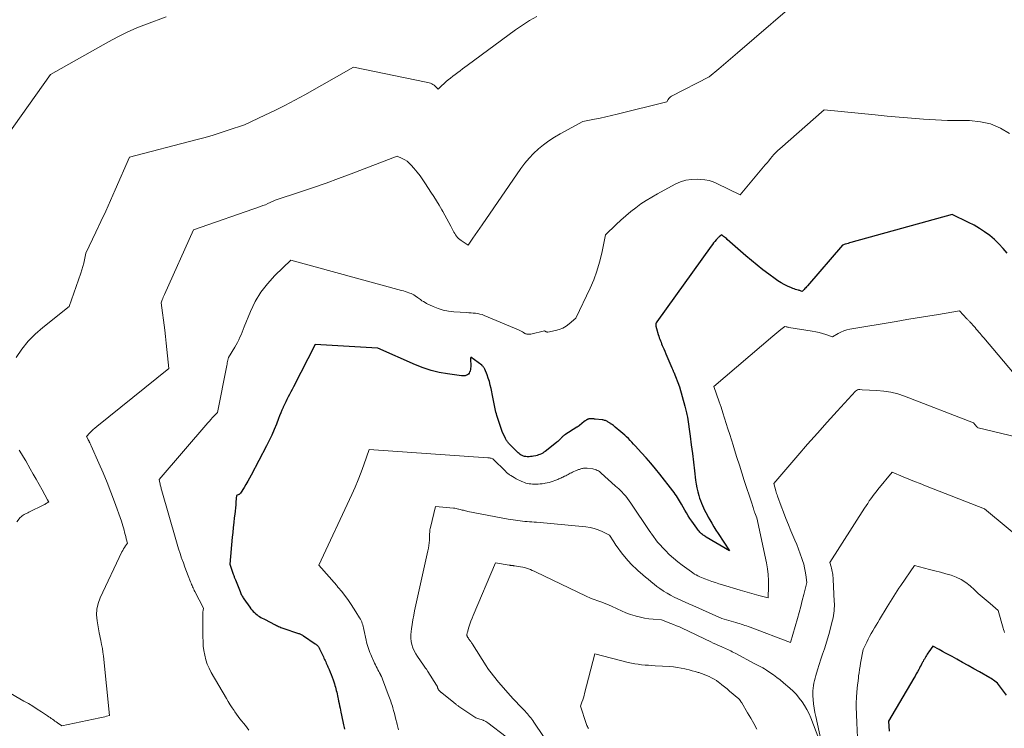
# Model space of a CAD drawing. Units: feet. Extents: x 1147749 to 1151672, y 7062567 to 7068870.
# Drawn here: x 1148624 to 1149030, y 7063927 to 7064219 of the extents above; entities that cross this region are included whole.
import ezdxf

# ---------------------------------------------------------------- set-up
doc = ezdxf.new("R2010")
doc.units = ezdxf.units.FT
doc.header["$MEASUREMENT"] = 0
doc.layers.add('Level 44', color=7, linetype='Continuous', lineweight=0)
doc.layers.add('Level 45', color=7, linetype='Continuous', lineweight=0)

msp = doc.modelspace()

# ---------------------------------------------------------------- linework, layer by layer
at = {"layer": 'Level 44', "color": 32, "linetype": 'Continuous', "lineweight": 30, "flags": 128}
for points, elevation in [([(1149031.34, 7064123.06), (1149029.67, 7064125.02), (1149027.93, 7064126.89), (1149026.06, 7064128.63), (1149024.1, 7064130.29), (1149022.03, 7064131.81), (1149019.91, 7064133.23), (1149017.69, 7064134.51), (1149015.42, 7064135.7), (1149008.57, 7064138.98), (1148966.85, 7064127.41), (1148966.26, 7064127.25), (1148965.67, 7064127.08), (1148965.09, 7064126.91), (1148964.5, 7064126.74), (1148963.33, 7064126.39), (1148948.89, 7064109.59), (1148948.54, 7064109.19), (1148948.19, 7064108.8), (1148947.83, 7064108.41), (1148947.47, 7064108.02), (1148946.74, 7064107.25), (1148946.23, 7064107.41), (1148945.98, 7064107.5), (1148945.72, 7064107.57), (1148945.46, 7064107.65), (1148945.21, 7064107.72), (1148944.54, 7064107.9), (1148943.96, 7064108.07), (1148943.38, 7064108.26), (1148942.82, 7064108.48), (1148942.26, 7064108.72), (1148940.64, 7064109.47), (1148939.31, 7064110.13), (1148938, 7064110.85), (1148936.73, 7064111.64), (1148935.5, 7064112.49), (1148932.98, 7064114.32), (1148930.54, 7064116.15), (1148928.13, 7064118.03), (1148925.78, 7064119.97), (1148923.46, 7064121.95), (1148915.79, 7064128.7), (1148915.42, 7064129.01), (1148915.05, 7064129.33), (1148914.67, 7064129.64), (1148914.29, 7064129.94), (1148913.53, 7064130.54), (1148912.94, 7064130.12), (1148912.65, 7064129.9), (1148912.37, 7064129.67), (1148912.11, 7064129.42), (1148911.85, 7064129.16), (1148911.24, 7064128.49), (1148910.7, 7064127.88), (1148910.18, 7064127.26), (1148909.68, 7064126.61), (1148909.19, 7064125.96), (1148886.75, 7064094.73), (1148886.52, 7064094.3), (1148886.37, 7064093.86), (1148886.33, 7064093.39), (1148886.37, 7064092.91), (1148886.59, 7064091.92), (1148887.31, 7064089.45), (1148887.52, 7064088.8), (1148887.73, 7064088.16), (1148887.96, 7064087.52), (1148888.21, 7064086.89), (1148888.46, 7064086.26), (1148888.72, 7064085.63), (1148888.98, 7064085.01), (1148889.25, 7064084.38), (1148889.58, 7064083.6), (1148890.01, 7064082.59), (1148890.45, 7064081.57), (1148890.88, 7064080.55), (1148891.31, 7064079.54), (1148892.95, 7064075.71), (1148893.04, 7064075.48), (1148893.13, 7064075.26), (1148893.23, 7064075.03), (1148893.32, 7064074.81), (1148893.41, 7064074.58), (1148893.5, 7064074.35), (1148893.59, 7064074.13), (1148893.68, 7064073.9), (1148896.02, 7064067.97), (1148898.28, 7064059.94), (1148898.43, 7064059.38), (1148898.58, 7064058.82), (1148898.73, 7064058.26), (1148898.87, 7064057.7), (1148899, 7064057.14), (1148899.12, 7064056.57), (1148899.23, 7064056), (1148899.32, 7064055.43), (1148900.44, 7064047.54), (1148900.93, 7064043.98), (1148901.39, 7064040.43), (1148901.83, 7064036.87), (1148902.24, 7064033.31), (1148902.68, 7064029.44), (1148902.91, 7064027.82), (1148903.2, 7064026.21), (1148903.6, 7064024.63), (1148904.06, 7064023.06), (1148904.4, 7064022.01), (1148904.75, 7064020.98), (1148905.13, 7064019.97), (1148905.55, 7064018.97), (1148905.99, 7064017.98), (1148906.47, 7064017), (1148906.95, 7064016.03), (1148907.46, 7064015.07), (1148907.97, 7064014.12), (1148908.54, 7064013.1), (1148909.36, 7064011.65), (1148910.21, 7064010.22), (1148911.1, 7064008.81), (1148912.01, 7064007.42), (1148916.74, 7064000.34), (1148907.15, 7064005.92), (1148906.81, 7064006.13), (1148906.48, 7064006.34), (1148906.16, 7064006.56), (1148905.84, 7064006.79), (1148905.53, 7064007.03), (1148905.23, 7064007.28), (1148904.95, 7064007.55), (1148904.67, 7064007.83), (1148904.49, 7064008.03), (1148904.14, 7064008.42), (1148903.8, 7064008.82), (1148903.48, 7064009.24), (1148903.17, 7064009.66), (1148901.19, 7064012.45), (1148900.41, 7064013.58), (1148899.65, 7064014.73), (1148898.93, 7064015.91), (1148898.24, 7064017.1), (1148896.9, 7064019.46), (1148896.49, 7064020.18), (1148896.08, 7064020.9), (1148895.66, 7064021.61), (1148895.23, 7064022.32), (1148894.79, 7064023.01), (1148894.33, 7064023.7), (1148893.85, 7064024.37), (1148893.35, 7064025.03), (1148887.96, 7064031.85), (1148886.13, 7064034.13), (1148884.26, 7064036.37), (1148882.34, 7064038.58), (1148880.38, 7064040.75), (1148877.83, 7064043.53), (1148877.12, 7064044.29), (1148876.41, 7064045.05), (1148875.69, 7064045.8), (1148874.97, 7064046.54), (1148874.24, 7064047.27), (1148873.48, 7064047.99), (1148872.71, 7064048.68), (1148871.92, 7064049.35), (1148869.56, 7064051.32), (1148869.17, 7064051.63), (1148868.78, 7064051.93), (1148868.38, 7064052.22), (1148867.97, 7064052.5), (1148867.66, 7064052.7), (1148867.4, 7064052.87), (1148867.14, 7064053.05), (1148866.88, 7064053.22), (1148866.62, 7064053.39), (1148866.36, 7064053.56), (1148866.09, 7064053.71), (1148865.81, 7064053.85), (1148865.52, 7064053.97), (1148865.47, 7064053.99), (1148865.16, 7064054.09), (1148864.84, 7064054.19), (1148864.51, 7064054.25), (1148864.18, 7064054.3), (1148861.34, 7064054.6), (1148861.03, 7064054.63), (1148860.72, 7064054.66), (1148860.41, 7064054.69), (1148860.1, 7064054.72), (1148859.99, 7064054.73), (1148859.74, 7064054.74), (1148859.48, 7064054.75), (1148859.23, 7064054.74), (1148858.98, 7064054.72), (1148858.91, 7064054.72), (1148858.69, 7064054.68), (1148858.48, 7064054.63), (1148858.27, 7064054.56), (1148858.07, 7064054.48), (1148858, 7064054.44), (1148857.84, 7064054.36), (1148857.68, 7064054.26), (1148857.53, 7064054.17), (1148857.38, 7064054.06), (1148857.23, 7064053.95), (1148857.08, 7064053.84), (1148856.94, 7064053.73), (1148856.8, 7064053.61), (1148854.75, 7064051.98), (1148854.62, 7064051.88), (1148854.48, 7064051.78), (1148854.35, 7064051.68), (1148854.21, 7064051.58), (1148854.07, 7064051.49), (1148853.94, 7064051.39), (1148853.79, 7064051.3), (1148853.65, 7064051.21), (1148848.82, 7064048.17), (1148848.56, 7064047.99), (1148848.32, 7064047.81), (1148848.08, 7064047.61), (1148847.86, 7064047.4), (1148847.64, 7064047.19), (1148847.42, 7064046.97), (1148847.21, 7064046.75), (1148847, 7064046.52), (1148846.82, 7064046.33), (1148846.51, 7064046.01), (1148846.19, 7064045.7), (1148845.86, 7064045.41), (1148845.52, 7064045.13), (1148841.16, 7064041.67), (1148840.66, 7064041.3), (1148840.15, 7064040.94), (1148839.61, 7064040.62), (1148839.07, 7064040.33), (1148838.5, 7064040.07), (1148837.92, 7064039.83), (1148837.33, 7064039.65), (1148836.73, 7064039.49), (1148835.88, 7064039.31), (1148835.27, 7064039.2), (1148834.65, 7064039.12), (1148834.03, 7064039.09), (1148833.41, 7064039.09), (1148833.21, 7064039.1), (1148832.69, 7064039.15), (1148832.18, 7064039.24), (1148831.69, 7064039.38), (1148831.2, 7064039.57), (1148830.74, 7064039.8), (1148830.3, 7064040.07), (1148829.89, 7064040.39), (1148829.5, 7064040.73), (1148825.79, 7064044.42), (1148825.56, 7064044.66), (1148825.34, 7064044.91), (1148825.13, 7064045.18), (1148824.93, 7064045.45), (1148824.75, 7064045.73), (1148824.57, 7064046.02), (1148824.41, 7064046.32), (1148824.26, 7064046.62), (1148822.87, 7064049.5), (1148820.93, 7064055.33), (1148820.71, 7064056.03), (1148820.5, 7064056.72), (1148820.31, 7064057.42), (1148820.13, 7064058.13), (1148820.11, 7064058.21), (1148819.96, 7064058.87), (1148819.81, 7064059.54), (1148819.69, 7064060.22), (1148819.57, 7064060.89), (1148819.46, 7064061.57), (1148819.35, 7064062.25), (1148819.22, 7064062.92), (1148819.08, 7064063.59), (1148818.34, 7064067.18), (1148818, 7064068.63), (1148817.61, 7064070.06), (1148817.15, 7064071.46), (1148816.64, 7064072.86), (1148815.72, 7064075.19), (1148815.61, 7064075.42), (1148815.49, 7064075.65), (1148815.35, 7064075.86), (1148815.2, 7064076.07), (1148815.03, 7064076.26), (1148814.85, 7064076.45), (1148814.66, 7064076.62), (1148814.46, 7064076.78), (1148809.94, 7064080.18), (1148809.91, 7064080.01), (1148809.9, 7064079.93), (1148809.89, 7064079.85), (1148809.89, 7064079.77), (1148809.89, 7064079.68), (1148809.9, 7064076.16), (1148809.87, 7064075.62), (1148809.8, 7064075.09), (1148809.67, 7064074.57), (1148809.5, 7064074.06), (1148809.48, 7064074.03), (1148809.24, 7064073.59), (1148808.94, 7064073.2), (1148808.55, 7064072.9), (1148808.11, 7064072.66), (1148807.62, 7064072.5), (1148807.11, 7064072.4), (1148806.6, 7064072.38), (1148806.09, 7064072.41), (1148800.29, 7064073.21), (1148796.92, 7064073.83), (1148793.59, 7064074.62), (1148790.34, 7064075.7), (1148787.15, 7064076.96), (1148771.64, 7064083.85), (1148771.63, 7064083.86), (1148771.61, 7064083.86), (1148771.59, 7064083.87), (1148771.57, 7064083.88), (1148771.49, 7064083.9), (1148771.47, 7064083.9), (1148771.45, 7064083.9), (1148771.43, 7064083.91), (1148771.41, 7064083.91), (1148745.71, 7064085.31), (1148736.74, 7064067.86), (1148736.21, 7064066.83), (1148735.67, 7064065.8), (1148735.14, 7064064.77), (1148734.6, 7064063.74), (1148734.08, 7064062.71), (1148733.56, 7064061.67), (1148733.06, 7064060.63), (1148732.57, 7064059.58), (1148732.5, 7064059.42), (1148732, 7064058.28), (1148731.51, 7064057.14), (1148731.04, 7064055.98), (1148730.59, 7064054.82), (1148729.73, 7064052.54), (1148728.82, 7064050.25), (1148727.85, 7064047.98), (1148726.8, 7064045.75), (1148725.69, 7064043.55), (1148719.36, 7064031.54), (1148718.65, 7064030.24), (1148717.92, 7064028.95), (1148717.16, 7064027.67), (1148716.38, 7064026.41), (1148714.92, 7064024.12), (1148714.85, 7064024.01), (1148714.78, 7064023.91), (1148714.69, 7064023.82), (1148714.61, 7064023.72), (1148714.51, 7064023.64), (1148714.41, 7064023.56), (1148714.3, 7064023.5), (1148714.19, 7064023.45), (1148713.29, 7064023.11), (1148713.04, 7064020.55), (1148712.91, 7064019.27), (1148712.78, 7064017.98), (1148712.65, 7064016.7), (1148712.51, 7064015.42), (1148712.34, 7064013.95), (1148712.12, 7064011.93), (1148711.91, 7064009.91), (1148711.7, 7064007.89), (1148711.51, 7064005.87), (1148710.45, 7063994.73), (1148711.89, 7063990.65), (1148712, 7063990.35), (1148712.11, 7063990.05), (1148712.23, 7063989.75), (1148712.35, 7063989.45), (1148712.47, 7063989.15), (1148712.59, 7063988.86), (1148712.71, 7063988.56), (1148712.82, 7063988.26), (1148714.71, 7063983.52), (1148714.87, 7063983.13), (1148715.04, 7063982.73), (1148715.22, 7063982.34), (1148715.4, 7063981.95), (1148715.6, 7063981.57), (1148715.82, 7063981.2), (1148716.05, 7063980.84), (1148716.29, 7063980.48), (1148718.8, 7063976.99), (1148719.23, 7063976.42), (1148719.68, 7063975.86), (1148720.16, 7063975.33), (1148720.65, 7063974.81), (1148720.75, 7063974.71), (1148721.22, 7063974.27), (1148721.72, 7063973.86), (1148722.24, 7063973.5), (1148722.78, 7063973.15), (1148723.34, 7063972.84), (1148723.9, 7063972.53), (1148724.47, 7063972.22), (1148725.04, 7063971.93), (1148728.93, 7063969.92), (1148729.36, 7063969.71), (1148729.78, 7063969.5), (1148730.21, 7063969.29), (1148730.64, 7063969.09), (1148731.07, 7063968.9), (1148731.51, 7063968.71), (1148731.95, 7063968.55), (1148732.39, 7063968.39), (1148738.78, 7063966.25), (1148739.06, 7063966.15), (1148739.34, 7063966.05), (1148739.62, 7063965.94), (1148739.9, 7063965.82), (1148740.17, 7063965.69), (1148740.43, 7063965.55), (1148740.69, 7063965.4), (1148740.94, 7063965.23), (1148745.78, 7063961.96), (1148746.05, 7063961.76), (1148746.31, 7063961.55), (1148746.54, 7063961.32), (1148746.77, 7063961.07), (1148746.98, 7063960.8), (1148747.17, 7063960.53), (1148747.34, 7063960.24), (1148747.49, 7063959.94), (1148749.1, 7063956.56), (1148749.34, 7063956.04), (1148749.58, 7063955.52), (1148749.82, 7063955.01), (1148750.06, 7063954.49), (1148750.29, 7063953.97), (1148750.52, 7063953.45), (1148750.75, 7063952.93), (1148750.99, 7063952.41), (1148751.46, 7063951.36), (1148751.91, 7063950.31), (1148752.34, 7063949.25), (1148752.74, 7063948.18), (1148753.13, 7063947.1), (1148753.67, 7063945.48), (1148753.9, 7063944.79), (1148754.1, 7063944.09), (1148754.29, 7063943.39), (1148754.45, 7063942.68), (1148754.61, 7063941.96), (1148754.76, 7063941.25), (1148754.91, 7063940.54), (1148755.06, 7063939.82), (1148755.16, 7063939.32), (1148755.36, 7063938.35), (1148755.57, 7063937.39), (1148755.77, 7063936.42), (1148755.97, 7063935.46), (1148756.33, 7063933.76), (1148756.6, 7063932.47), (1148756.88, 7063931.18), (1148757.15, 7063929.89), (1148757.43, 7063928.6), (1148757.67, 7063927.48), (1148757.83, 7063926.75)], 2310), ([(1149031.07, 7063940.72), (1149029.76, 7063942.37), (1149027.26, 7063945.76), (1149026.24, 7063946.53), (1149025.73, 7063946.9), (1149025.2, 7063947.27), (1149024.66, 7063947.61), (1149024.12, 7063947.94), (1149019.93, 7063950.35), (1149017.61, 7063951.67), (1149015.28, 7063952.99), (1149012.94, 7063954.28), (1149010.6, 7063955.57), (1149008.56, 7063956.67), (1149007.23, 7063957.4), (1149005.9, 7063958.12), (1149004.57, 7063958.84), (1149003.24, 7063959.56), (1149000.58, 7063961.01), (1148998.94, 7063958.59), (1148998.62, 7063958.11), (1148998.31, 7063957.63), (1148998.01, 7063957.15), (1148997.71, 7063956.66), (1148997.42, 7063956.17), (1148997.13, 7063955.67), (1148996.85, 7063955.17), (1148996.58, 7063954.67), (1148996.44, 7063954.42), (1148996.11, 7063953.79), (1148995.77, 7063953.16), (1148995.44, 7063952.53), (1148995.1, 7063951.9), (1148994.81, 7063951.34), (1148994.32, 7063950.42), (1148993.82, 7063949.52), (1148993.31, 7063948.62), (1148992.79, 7063947.72), (1148982.4, 7063930.02), (1148982.59, 7063925.95)], 2300)]:
    msp.add_lwpolyline(points, dxfattribs=dict(at, elevation=elevation))
at = {"layer": 'Level 45', "color": 32, "linetype": 'Continuous', "lineweight": 0, "flags": 128}
for points, elevation in [([(1148948.44, 7064230.29), (1148920.07, 7064205.67), (1148918.13, 7064203.99), (1148916.18, 7064202.32), (1148914.23, 7064200.66), (1148912.27, 7064199), (1148908.34, 7064195.69), (1148892.74, 7064187.71), (1148892.32, 7064187.44), (1148891.94, 7064187.13), (1148891.63, 7064186.76), (1148891.36, 7064186.34), (1148890.89, 7064185.43), (1148870.4, 7064180.34), (1148868.06, 7064179.78), (1148865.71, 7064179.25), (1148863.35, 7064178.75), (1148860.99, 7064178.28), (1148856.25, 7064177.38), (1148846.86, 7064172.19), (1148844.51, 7064170.8), (1148842.22, 7064169.32), (1148840.02, 7064167.71), (1148837.88, 7064166.01), (1148835.87, 7064164.17), (1148833.97, 7064162.24), (1148832.22, 7064160.16), (1148830.59, 7064157.97), (1148814.59, 7064134.69), (1148813.63, 7064133.3), (1148812.68, 7064131.92), (1148811.72, 7064130.53), (1148810.76, 7064129.15), (1148808.84, 7064126.39), (1148805.92, 7064128.24), (1148805.39, 7064128.62), (1148804.9, 7064129.03), (1148804.45, 7064129.5), (1148804.03, 7064130), (1148803.65, 7064130.54), (1148803.3, 7064131.09), (1148802.97, 7064131.65), (1148802.66, 7064132.23), (1148801.69, 7064134.16), (1148800.89, 7064135.71), (1148800.08, 7064137.24), (1148799.23, 7064138.76), (1148798.37, 7064140.27), (1148797.97, 7064140.95), (1148796.88, 7064142.78), (1148795.77, 7064144.6), (1148794.64, 7064146.41), (1148793.5, 7064148.21), (1148791.32, 7064151.58), (1148790.18, 7064153.26), (1148789, 7064154.9), (1148787.75, 7064156.49), (1148786.46, 7064158.05), (1148785.34, 7064159.35), (1148784.52, 7064160.17), (1148783.65, 7064160.91), (1148782.68, 7064161.52), (1148781.66, 7064162.05), (1148779.51, 7064162.98), (1148760.6, 7064155.79), (1148755.41, 7064153.85), (1148750.2, 7064151.96), (1148744.97, 7064150.13), (1148739.73, 7064148.34), (1148729.22, 7064144.83), (1148727.21, 7064143.9), (1148726.19, 7064143.45), (1148725.17, 7064143.02), (1148724.14, 7064142.62), (1148723.09, 7064142.24), (1148695.52, 7064132.68), (1148683.5, 7064105.98), (1148683.26, 7064105.43), (1148683.02, 7064104.86), (1148682.8, 7064104.3), (1148682.58, 7064103.73), (1148682.15, 7064102.59), (1148683.61, 7064091.22), (1148683.93, 7064088.6), (1148684.24, 7064085.98), (1148684.53, 7064083.36), (1148684.8, 7064080.73), (1148685.33, 7064075.48), (1148655.56, 7064051.54), (1148654.82, 7064050.92), (1148654.1, 7064050.27), (1148653.4, 7064049.6), (1148652.72, 7064048.91), (1148651.39, 7064047.49), (1148652.03, 7064046.2), (1148652.09, 7064046.07), (1148652.15, 7064045.95), (1148652.2, 7064045.83), (1148652.26, 7064045.71), (1148652.32, 7064045.59), (1148652.38, 7064045.47), (1148652.44, 7064045.35), (1148652.49, 7064045.23), (1148652.68, 7064044.85), (1148652.82, 7064044.54), (1148652.97, 7064044.23), (1148653.11, 7064043.92), (1148653.25, 7064043.6), (1148656.5, 7064036.39), (1148658.22, 7064032.45), (1148659.87, 7064028.49), (1148661.42, 7064024.48), (1148662.9, 7064020.45), (1148665.74, 7064012.45), (1148666.04, 7064011.56), (1148666.33, 7064010.66), (1148666.6, 7064009.76), (1148666.85, 7064008.85), (1148666.86, 7064008.81), (1148667.09, 7064007.92), (1148667.32, 7064007.03), (1148667.55, 7064006.13), (1148667.78, 7064005.24), (1148668.23, 7064003.45), (1148667.4, 7064002.29), (1148667.01, 7064001.7), (1148666.63, 7064001.09), (1148666.29, 7064000.47), (1148665.97, 7063999.84), (1148656.98, 7063980.88), (1148656.15, 7063978.58), (1148655.61, 7063976.24), (1148655.52, 7063973.84), (1148655.73, 7063971.4), (1148656.63, 7063966.46), (1148657.29, 7063963.28), (1148657.6, 7063961.68), (1148657.88, 7063960.08), (1148658.1, 7063958.47), (1148658.3, 7063956.86), (1148660.9, 7063932.42), (1148659.54, 7063932.07), (1148658.85, 7063931.89), (1148658.17, 7063931.73), (1148657.48, 7063931.57), (1148656.79, 7063931.42), (1148641.16, 7063928.06), (1148639.34, 7063929.38), (1148638.84, 7063929.75), (1148638.33, 7063930.11), (1148637.83, 7063930.48), (1148637.32, 7063930.84), (1148636.81, 7063931.2), (1148636.3, 7063931.55), (1148635.78, 7063931.9), (1148635.27, 7063932.25), (1148632.76, 7063933.9), (1148630.97, 7063935.05), (1148629.17, 7063936.18), (1148627.35, 7063937.27), (1148625.51, 7063938.35), (1148618.16, 7063942.54)], 2314), ([(1148684.26, 7064220.43), (1148676.12, 7064217.47), (1148672.1, 7064215.89), (1148668.13, 7064214.18), (1148664.26, 7064212.27), (1148660.45, 7064210.23), (1148636.55, 7064196.65), (1148612.13, 7064162.65)], 2318), ([(1148837.27, 7064220.64), (1148834.2, 7064218.97), (1148831.23, 7064217.11), (1148828.35, 7064215.12), (1148808.46, 7064200.43), (1148807.47, 7064199.7), (1148806.49, 7064198.97), (1148805.51, 7064198.23), (1148804.53, 7064197.48), (1148803.56, 7064196.74), (1148802.59, 7064195.98), (1148801.62, 7064195.22), (1148800.66, 7064194.46), (1148799.76, 7064193.75), (1148799.18, 7064193.27), (1148798.63, 7064192.77), (1148798.09, 7064192.26), (1148797.56, 7064191.73), (1148796.54, 7064190.64), (1148795.69, 7064191.54), (1148795.26, 7064191.94), (1148794.82, 7064192.29), (1148794.33, 7064192.59), (1148793.81, 7064192.85), (1148793.27, 7064193.06), (1148792.72, 7064193.25), (1148792.16, 7064193.4), (1148791.59, 7064193.54), (1148761.5, 7064199.74), (1148741.39, 7064188.32), (1148737.34, 7064186.09), (1148733.26, 7064183.92), (1148729.12, 7064181.86), (1148724.94, 7064179.87), (1148716.54, 7064175.99), (1148709.87, 7064173.74), (1148706.53, 7064172.65), (1148703.17, 7064171.61), (1148699.79, 7064170.64), (1148696.4, 7064169.71), (1148669.04, 7064162.58), (1148663.24, 7064149.18), (1148661.3, 7064144.78), (1148659.33, 7064140.39), (1148657.31, 7064136.02), (1148655.25, 7064131.67), (1148651.08, 7064122.99), (1148650.53, 7064120.22), (1148650.23, 7064118.84), (1148649.88, 7064117.47), (1148649.48, 7064116.12), (1148649.04, 7064114.78), (1148644.15, 7064100.99), (1148633.27, 7064092.43), (1148630.14, 7064089.68), (1148627.23, 7064086.73), (1148624.66, 7064083.48), (1148622.32, 7064080.04)], 2316), ([(1149032.34, 7064172.36), (1149028.5, 7064174.59), (1149024.5, 7064176.3), (1149020.25, 7064177.25), (1149015.83, 7064177.67), (1149006.72, 7064177.68), (1148996.75, 7064178.35), (1148991.77, 7064178.71), (1148986.8, 7064179.1), (1148981.82, 7064179.54), (1148976.85, 7064180.02), (1148955.76, 7064182.15), (1148937.46, 7064166.08), (1148936.64, 7064165.33), (1148935.84, 7064164.54), (1148935.08, 7064163.72), (1148934.35, 7064162.87), (1148933.64, 7064162.01), (1148932.92, 7064161.15), (1148932.21, 7064160.28), (1148931.49, 7064159.43), (1148921.08, 7064147.02), (1148911.51, 7064151.75), (1148909.92, 7064152.42), (1148908.28, 7064152.96), (1148906.6, 7064153.28), (1148904.88, 7064153.47), (1148903.49, 7064153.53), (1148901.1, 7064153.44), (1148898.76, 7064153.1), (1148896.5, 7064152.39), (1148894.31, 7064151.43), (1148886.96, 7064147.48), (1148884.65, 7064146.17), (1148882.39, 7064144.8), (1148880.19, 7064143.32), (1148878.02, 7064141.78), (1148875.93, 7064140.15), (1148873.88, 7064138.46), (1148871.91, 7064136.7), (1148869.97, 7064134.88), (1148865.56, 7064130.55), (1148864, 7064123.03), (1148863.09, 7064119.32), (1148862.01, 7064115.66), (1148860.68, 7064112.08), (1148859.17, 7064108.57), (1148853.34, 7064096.18), (1148850.6, 7064093.86), (1148849.29, 7064092.91), (1148847.9, 7064092.11), (1148846.41, 7064091.53), (1148844.84, 7064091.09), (1148841.79, 7064090.5), (1148841.7, 7064090.48), (1148841.6, 7064090.48), (1148841.51, 7064090.49), (1148841.42, 7064090.5), (1148841.33, 7064090.53), (1148841.24, 7064090.56), (1148841.16, 7064090.6), (1148841.08, 7064090.65), (1148840.43, 7064091.04), (1148834.77, 7064089.69), (1148834.45, 7064089.62), (1148834.12, 7064089.58), (1148833.79, 7064089.57), (1148833.46, 7064089.57), (1148833.13, 7064089.62), (1148832.81, 7064089.7), (1148832.51, 7064089.82), (1148832.22, 7064089.97), (1148831.75, 7064090.27), (1148831.23, 7064090.58), (1148830.69, 7064090.87), (1148830.15, 7064091.14), (1148829.59, 7064091.39), (1148815.44, 7064097.36), (1148814.58, 7064097.68), (1148813.7, 7064097.94), (1148812.81, 7064098.12), (1148811.9, 7064098.25), (1148810.98, 7064098.34), (1148810.07, 7064098.41), (1148809.15, 7064098.48), (1148808.23, 7064098.54), (1148803, 7064098.84), (1148800.79, 7064099.1), (1148798.61, 7064099.52), (1148796.5, 7064100.2), (1148794.44, 7064101.04), (1148791.72, 7064102.34), (1148791.06, 7064102.68), (1148790.41, 7064103.04), (1148789.78, 7064103.44), (1148789.16, 7064103.86), (1148787.94, 7064104.73), (1148786.93, 7064105.45), (1148786.42, 7064105.78), (1148785.89, 7064106.09), (1148785.33, 7064106.35), (1148784.76, 7064106.58), (1148784.42, 7064106.7), (1148783.67, 7064106.97), (1148782.91, 7064107.21), (1148782.15, 7064107.44), (1148781.38, 7064107.66), (1148735.65, 7064120.16), (1148729.05, 7064113.79), (1148726, 7064110.45), (1148723.26, 7064106.9), (1148720.98, 7064103.04), (1148719.01, 7064098.97), (1148716.43, 7064092.65), (1148716, 7064091.57), (1148715.56, 7064090.5), (1148715.12, 7064089.42), (1148714.68, 7064088.34), (1148714.22, 7064087.28), (1148713.72, 7064086.23), (1148713.17, 7064085.21), (1148712.59, 7064084.21), (1148710, 7064080.04), (1148709.72, 7064078.93), (1148709.58, 7064078.37), (1148709.45, 7064077.81), (1148709.33, 7064077.25), (1148709.22, 7064076.69), (1148705.39, 7064057.39), (1148704.04, 7064055.95), (1148703.37, 7064055.23), (1148702.71, 7064054.5), (1148702.05, 7064053.76), (1148701.4, 7064053.02), (1148681.33, 7064029.71), (1148681.63, 7064028.32), (1148681.72, 7064027.9), (1148681.81, 7064027.48), (1148681.91, 7064027.07), (1148682.01, 7064026.65), (1148682.12, 7064026.24), (1148682.22, 7064025.82), (1148682.34, 7064025.41), (1148682.45, 7064025), (1148688.16, 7064004.93), (1148688.73, 7064003), (1148689.32, 7064001.08), (1148689.96, 7063999.18), (1148690.61, 7063997.28), (1148690.7, 7063997.04), (1148691.34, 7063995.27), (1148691.99, 7063993.5), (1148692.66, 7063991.74), (1148693.33, 7063989.98), (1148694.31, 7063987.47), (1148694.51, 7063986.97), (1148694.71, 7063986.47), (1148694.92, 7063985.97), (1148695.13, 7063985.47), (1148695.35, 7063984.97), (1148695.58, 7063984.48), (1148695.82, 7063983.99), (1148696.06, 7063983.51), (1148699.61, 7063976.65), (1148699.44, 7063975.67), (1148699.37, 7063975.18), (1148699.32, 7063974.69), (1148699.3, 7063974.2), (1148699.31, 7063973.7), (1148699.33, 7063973.07), (1148699.36, 7063972.26), (1148699.37, 7063971.45), (1148699.38, 7063970.64), (1148699.39, 7063969.82), (1148699.37, 7063964.82), (1148699.43, 7063962.91), (1148699.56, 7063961.01), (1148699.81, 7063959.12), (1148700.14, 7063957.24), (1148700.61, 7063955.4), (1148701.2, 7063953.6), (1148701.95, 7063951.87), (1148702.82, 7063950.18), (1148709.06, 7063939.36), (1148709.81, 7063938.1), (1148710.59, 7063936.84), (1148711.4, 7063935.61), (1148712.23, 7063934.39), (1148712.56, 7063933.93), (1148713.26, 7063932.96), (1148713.96, 7063932), (1148714.69, 7063931.04), (1148715.42, 7063930.1), (1148716.16, 7063929.16), (1148716.9, 7063928.22), (1148717.64, 7063927.28), (1148718.38, 7063926.34)], 2312), ([(1149035.7, 7064071.49), (1149021.63, 7064088.1), (1149021.12, 7064088.7), (1149020.61, 7064089.3), (1149020.11, 7064089.9), (1149019.6, 7064090.51), (1149019.09, 7064091.11), (1149018.58, 7064091.71), (1149018.07, 7064092.31), (1149017.55, 7064092.9), (1149016.34, 7064094.27), (1149016.14, 7064094.49), (1149015.94, 7064094.71), (1149015.74, 7064094.93), (1149015.53, 7064095.14), (1149015.32, 7064095.35), (1149015.11, 7064095.57), (1149014.91, 7064095.78), (1149014.7, 7064095.99), (1149011.59, 7064099.18), (1149002.91, 7064097.78), (1148998.57, 7064097.07), (1148994.23, 7064096.36), (1148989.89, 7064095.63), (1148985.55, 7064094.9), (1148966.42, 7064091.66), (1148965.15, 7064091.37), (1148963.91, 7064091), (1148962.71, 7064090.49), (1148961.55, 7064089.9), (1148959.27, 7064088.59), (1148956.5, 7064089.48), (1148955.11, 7064089.9), (1148953.71, 7064090.27), (1148952.29, 7064090.58), (1148950.87, 7064090.85), (1148941.24, 7064092.44), (1148940.97, 7064092.49), (1148940.69, 7064092.55), (1148940.42, 7064092.61), (1148940.16, 7064092.68), (1148939.62, 7064092.83), (1148937.92, 7064091.52), (1148937.08, 7064090.87), (1148936.24, 7064090.2), (1148935.42, 7064089.52), (1148934.6, 7064088.83), (1148910.31, 7064068.07), (1148912.48, 7064061.69), (1148913.22, 7064059.47), (1148913.96, 7064057.25), (1148914.68, 7064055.02), (1148915.39, 7064052.78), (1148916.09, 7064050.55), (1148916.79, 7064048.31), (1148917.49, 7064046.07), (1148918.19, 7064043.84), (1148918.78, 7064041.98), (1148919.78, 7064038.81), (1148920.79, 7064035.65), (1148921.8, 7064032.49), (1148922.83, 7064029.33), (1148925.89, 7064019.93), (1148926.04, 7064019.48), (1148926.18, 7064019.03), (1148926.31, 7064018.57), (1148926.44, 7064018.12), (1148926.58, 7064017.63), (1148926.64, 7064017.42), (1148926.7, 7064017.21), (1148926.77, 7064017), (1148926.84, 7064016.79), (1148926.91, 7064016.59), (1148926.99, 7064016.38), (1148927.07, 7064016.18), (1148927.16, 7064015.98), (1148928.06, 7064013.96), (1148932, 7063995.28), (1148932.41, 7063992.9), (1148932.71, 7063990.52), (1148932.83, 7063988.12), (1148932.83, 7063985.71), (1148932.67, 7063980.88), (1148928.81, 7063981.91), (1148926.88, 7063982.43), (1148924.96, 7063982.97), (1148923.04, 7063983.52), (1148921.12, 7063984.09), (1148913.86, 7063986.27), (1148912.38, 7063986.73), (1148910.92, 7063987.2), (1148909.46, 7063987.7), (1148908.01, 7063988.21), (1148906.6, 7063988.72), (1148905.86, 7063989), (1148905.13, 7063989.3), (1148904.41, 7063989.63), (1148903.69, 7063989.97), (1148902.99, 7063990.34), (1148902.31, 7063990.73), (1148901.64, 7063991.15), (1148900.99, 7063991.6), (1148897.22, 7063994.31), (1148895.37, 7063995.73), (1148893.58, 7063997.21), (1148891.88, 7063998.79), (1148890.24, 7064000.45), (1148887.05, 7064003.85), (1148884.6, 7064007.19), (1148884.55, 7064007.26), (1148884.5, 7064007.32), (1148884.46, 7064007.39), (1148884.41, 7064007.45), (1148884.37, 7064007.52), (1148884.32, 7064007.58), (1148884.28, 7064007.65), (1148884.24, 7064007.71), (1148884.16, 7064007.83), (1148884.08, 7064007.95), (1148884, 7064008.07), (1148883.92, 7064008.2), (1148883.84, 7064008.32), (1148876.01, 7064020), (1148875.33, 7064020.96), (1148874.63, 7064021.89), (1148873.88, 7064022.79), (1148873.11, 7064023.67), (1148872.12, 7064024.74), (1148871.81, 7064025.06), (1148871.5, 7064025.37), (1148871.18, 7064025.67), (1148870.85, 7064025.97), (1148870.52, 7064026.26), (1148870.19, 7064026.55), (1148869.87, 7064026.85), (1148869.54, 7064027.14), (1148863.8, 7064032.31), (1148863.41, 7064032.63), (1148863.01, 7064032.93), (1148862.59, 7064033.21), (1148862.15, 7064033.46), (1148861.7, 7064033.68), (1148861.24, 7064033.86), (1148860.76, 7064033.99), (1148860.26, 7064034.09), (1148858, 7064034.4), (1148857.5, 7064034.44), (1148857.01, 7064034.44), (1148856.52, 7064034.38), (1148856.04, 7064034.28), (1148855.74, 7064034.2), (1148855.41, 7064034.11), (1148855.08, 7064034.01), (1148854.75, 7064033.89), (1148854.43, 7064033.77), (1148854.12, 7064033.63), (1148853.8, 7064033.5), (1148853.48, 7064033.37), (1148853.16, 7064033.24), (1148852.43, 7064032.93), (1148851.95, 7064032.71), (1148851.47, 7064032.49), (1148851, 7064032.25), (1148850.53, 7064032), (1148850.07, 7064031.74), (1148849.6, 7064031.49), (1148849.13, 7064031.25), (1148848.66, 7064031.02), (1148847.98, 7064030.7), (1148847.57, 7064030.5), (1148847.15, 7064030.31), (1148846.74, 7064030.12), (1148846.32, 7064029.94), (1148845.89, 7064029.76), (1148845.47, 7064029.59), (1148845.05, 7064029.42), (1148844.62, 7064029.25), (1148843.9, 7064028.97), (1148843.1, 7064028.7), (1148842.29, 7064028.46), (1148841.47, 7064028.27), (1148840.64, 7064028.12), (1148840.17, 7064028.05), (1148839.38, 7064027.95), (1148838.58, 7064027.87), (1148837.79, 7064027.83), (1148836.99, 7064027.8), (1148836.75, 7064027.8), (1148836.07, 7064027.8), (1148835.39, 7064027.83), (1148834.72, 7064027.89), (1148834.05, 7064027.97), (1148833.38, 7064028.1), (1148832.72, 7064028.25), (1148832.08, 7064028.46), (1148831.45, 7064028.7), (1148831.05, 7064028.87), (1148830.23, 7064029.23), (1148829.43, 7064029.62), (1148828.64, 7064030.04), (1148827.86, 7064030.48), (1148826.43, 7064031.32), (1148826.15, 7064031.5), (1148825.88, 7064031.68), (1148825.61, 7064031.87), (1148825.35, 7064032.06), (1148825.09, 7064032.27), (1148824.84, 7064032.48), (1148824.6, 7064032.7), (1148824.36, 7064032.93), (1148818.98, 7064038.28), (1148818.31, 7064038.44), (1148817.98, 7064038.51), (1148817.64, 7064038.57), (1148817.31, 7064038.61), (1148816.97, 7064038.65), (1148767.96, 7064042.08), (1148765.83, 7064035.81), (1148764.72, 7064032.69), (1148763.53, 7064029.6), (1148762.25, 7064026.55), (1148760.9, 7064023.53), (1148747.24, 7063994.35), (1148754.62, 7063985.94), (1148754.86, 7063985.66), (1148755.11, 7063985.37), (1148755.36, 7063985.09), (1148755.61, 7063984.81), (1148755.85, 7063984.52), (1148756.09, 7063984.24), (1148756.32, 7063983.94), (1148756.55, 7063983.64), (1148758.35, 7063981.25), (1148759.45, 7063979.75), (1148760.52, 7063978.22), (1148761.55, 7063976.66), (1148762.56, 7063975.09), (1148764.04, 7063972.69), (1148764.36, 7063972.13), (1148764.66, 7063971.56), (1148764.92, 7063970.97), (1148765.16, 7063970.37), (1148765.36, 7063969.75), (1148765.54, 7063969.13), (1148765.7, 7063968.5), (1148765.84, 7063967.87), (1148766.74, 7063963.42), (1148766.93, 7063962.57), (1148767.15, 7063961.72), (1148767.4, 7063960.88), (1148767.68, 7063960.05), (1148767.98, 7063959.22), (1148768.3, 7063958.41), (1148768.64, 7063957.6), (1148768.99, 7063956.79), (1148769.92, 7063954.71), (1148770.24, 7063954.02), (1148770.56, 7063953.32), (1148770.9, 7063952.64), (1148771.24, 7063951.95), (1148771.59, 7063951.27), (1148771.95, 7063950.59), (1148772.3, 7063949.91), (1148772.65, 7063949.23), (1148772.68, 7063949.17), (1148773.03, 7063948.46), (1148773.37, 7063947.73), (1148773.68, 7063947), (1148773.97, 7063946.25), (1148775.91, 7063941.02), (1148776.16, 7063940.34), (1148776.41, 7063939.65), (1148776.65, 7063938.97), (1148776.9, 7063938.28), (1148777.13, 7063937.59), (1148777.36, 7063936.9), (1148777.57, 7063936.2), (1148777.77, 7063935.5), (1148778.07, 7063934.41), (1148778.41, 7063933.17), (1148778.74, 7063931.92), (1148779.05, 7063930.67), (1148779.36, 7063929.41), (1148779.55, 7063928.61), (1148779.84, 7063927.54), (1148780.17, 7063926.48)], 2308), ([(1149038.86, 7064046.3), (1149019.39, 7064051.03), (1149019.33, 7064051.05), (1149019.27, 7064051.07), (1149019.21, 7064051.1), (1149019.15, 7064051.13), (1149019.09, 7064051.17), (1149019.05, 7064051.2), (1149019.01, 7064051.25), (1149018.97, 7064051.29), (1149018.93, 7064051.34), (1149018.9, 7064051.39), (1149018.86, 7064051.43), (1149018.82, 7064051.48), (1149017.44, 7064053.06), (1148988.99, 7064064.04), (1148986.18, 7064064.97), (1148983.33, 7064065.72), (1148980.43, 7064066.18), (1148977.48, 7064066.46), (1148971.53, 7064066.73), (1148970.5, 7064066.79), (1148970.01, 7064066.75), (1148969.55, 7064066.63), (1148969.14, 7064066.4), (1148968.76, 7064066.09), (1148961.17, 7064057.9), (1148957.06, 7064053.4), (1148952.98, 7064048.87), (1148948.97, 7064044.28), (1148944.99, 7064039.66), (1148935.07, 7064028), (1148935.85, 7064025), (1148936, 7064024.46), (1148936.16, 7064023.92), (1148936.34, 7064023.38), (1148936.52, 7064022.85), (1148938.03, 7064018.75), (1148939, 7064016.18), (1148940, 7064013.62), (1148941.04, 7064011.07), (1148942.1, 7064008.54), (1148943.73, 7064004.72), (1148944.5, 7064002.86), (1148945.24, 7064000.98), (1148945.94, 7063999.09), (1148946.6, 7063997.19), (1148946.91, 7063996.26), (1148947.34, 7063994.8), (1148947.72, 7063993.33), (1148948, 7063991.84), (1148948.22, 7063990.33), (1148948.57, 7063987.26), (1148947.38, 7063982.27), (1148946.77, 7063979.77), (1148946.13, 7063977.29), (1148945.46, 7063974.81), (1148944.76, 7063972.34), (1148941.88, 7063962.44), (1148925.2, 7063968.77), (1148924.48, 7063969.03), (1148923.76, 7063969.3), (1148923.03, 7063969.55), (1148922.3, 7063969.79), (1148921.56, 7063970.03), (1148920.83, 7063970.26), (1148920.09, 7063970.49), (1148919.35, 7063970.71), (1148913.58, 7063972.43), (1148901.52, 7063977.71), (1148899.98, 7063978.39), (1148898.45, 7063979.08), (1148896.91, 7063979.77), (1148895.38, 7063980.47), (1148895.36, 7063980.48), (1148893.86, 7063981.21), (1148892.38, 7063981.99), (1148890.94, 7063982.82), (1148889.52, 7063983.7), (1148889.29, 7063983.85), (1148888.02, 7063984.71), (1148886.78, 7063985.6), (1148885.56, 7063986.53), (1148884.37, 7063987.5), (1148884.19, 7063987.65), (1148883.11, 7063988.57), (1148882.04, 7063989.49), (1148880.96, 7063990.41), (1148879.9, 7063991.34), (1148879.08, 7063992.05), (1148878.43, 7063992.63), (1148877.78, 7063993.22), (1148877.15, 7063993.82), (1148876.52, 7063994.43), (1148875.9, 7063995.06), (1148875.31, 7063995.69), (1148874.73, 7063996.35), (1148874.16, 7063997.01), (1148872.71, 7063998.77), (1148871.71, 7064000.04), (1148870.74, 7064001.32), (1148869.83, 7064002.65), (1148868.95, 7064004), (1148867.25, 7064006.73), (1148864.1, 7064008.29), (1148862.5, 7064008.97), (1148860.87, 7064009.53), (1148859.18, 7064009.91), (1148857.46, 7064010.17), (1148837.02, 7064012.08), (1148836.07, 7064012.16), (1148835.11, 7064012.24), (1148834.16, 7064012.31), (1148833.2, 7064012.37), (1148832.25, 7064012.44), (1148831.3, 7064012.52), (1148830.35, 7064012.63), (1148829.4, 7064012.75), (1148829.34, 7064012.76), (1148828.36, 7064012.91), (1148827.39, 7064013.07), (1148826.42, 7064013.23), (1148825.44, 7064013.41), (1148808.72, 7064016.57), (1148808.26, 7064016.66), (1148807.8, 7064016.77), (1148807.34, 7064016.88), (1148806.88, 7064017), (1148806.43, 7064017.12), (1148805.97, 7064017.25), (1148805.52, 7064017.37), (1148805.06, 7064017.48), (1148804.92, 7064017.52), (1148804.38, 7064017.65), (1148803.85, 7064017.75), (1148803.31, 7064017.83), (1148802.77, 7064017.9), (1148795.39, 7064018.63), (1148793.25, 7064009.97), (1148793.14, 7064009.46), (1148793.05, 7064008.95), (1148793, 7064008.43), (1148792.98, 7064007.91), (1148792.97, 7064007.39), (1148792.95, 7064006.87), (1148792.93, 7064006.35), (1148792.91, 7064005.83), (1148792.84, 7064004.67), (1148792.76, 7064003.57), (1148792.63, 7064002.48), (1148792.46, 7064001.4), (1148792.25, 7064000.32), (1148786.77, 7063975.59), (1148786.38, 7063973.72), (1148786.03, 7063971.85), (1148785.73, 7063969.97), (1148785.46, 7063968.08), (1148785.33, 7063967.02), (1148785.23, 7063965.66), (1148785.24, 7063964.3), (1148785.4, 7063962.96), (1148785.66, 7063961.62), (1148786.07, 7063960.32), (1148786.57, 7063959.06), (1148787.2, 7063957.86), (1148787.92, 7063956.7), (1148790.37, 7063953.19), (1148790.68, 7063952.75), (1148790.99, 7063952.31), (1148791.31, 7063951.87), (1148791.62, 7063951.43), (1148792.25, 7063950.55), (1148795.83, 7063944.91), (1148795.9, 7063944.8), (1148795.97, 7063944.68), (1148796.03, 7063944.55), (1148796.08, 7063944.43), (1148796.13, 7063944.3), (1148796.17, 7063944.17), (1148796.21, 7063944.04), (1148796.24, 7063943.9), (1148796.26, 7063943.82), (1148796.3, 7063943.7), (1148796.33, 7063943.59), (1148796.37, 7063943.48), (1148796.42, 7063943.37), (1148796.47, 7063943.26), (1148796.53, 7063943.16), (1148796.6, 7063943.06), (1148796.67, 7063942.97), (1148797.04, 7063942.54), (1148797.14, 7063942.43), (1148797.25, 7063942.31), (1148797.37, 7063942.2), (1148797.49, 7063942.1), (1148797.61, 7063942), (1148797.73, 7063941.9), (1148797.85, 7063941.8), (1148797.97, 7063941.7), (1148802.94, 7063937.71), (1148803.2, 7063937.5), (1148803.46, 7063937.3), (1148803.72, 7063937.1), (1148803.99, 7063936.91), (1148804.25, 7063936.71), (1148804.52, 7063936.52), (1148804.79, 7063936.34), (1148805.06, 7063936.15), (1148811.59, 7063931.73), (1148811.99, 7063931.49), (1148812.4, 7063931.29), (1148812.83, 7063931.12), (1148813.27, 7063930.99), (1148813.72, 7063930.87), (1148814.17, 7063930.74), (1148814.62, 7063930.59), (1148815.06, 7063930.43), (1148815.15, 7063930.39), (1148815.63, 7063930.19), (1148816.09, 7063929.95), (1148816.53, 7063929.68), (1148816.95, 7063929.39), (1148824.52, 7063923.64)], 2306), ([(1148623.56, 7064041.8), (1148624.49, 7064040.33), (1148625.39, 7064038.84), (1148626.26, 7064037.33), (1148628.08, 7064034.13), (1148629.31, 7064031.96), (1148630.54, 7064029.78), (1148631.76, 7064027.61), (1148632.99, 7064025.43), (1148635.27, 7064021.36), (1148635.35, 7064021.22), (1148635.43, 7064021.07), (1148635.51, 7064020.92), (1148635.58, 7064020.77), (1148635.73, 7064020.47), (1148635.08, 7064020.03), (1148634.76, 7064019.82), (1148634.43, 7064019.61), (1148634.09, 7064019.42), (1148633.74, 7064019.24), (1148627.6, 7064016.18), (1148627.12, 7064015.95), (1148626.63, 7064015.71), (1148626.15, 7064015.48), (1148625.66, 7064015.26), (1148625.2, 7064015.01), (1148624.77, 7064014.71), (1148624.38, 7064014.37), (1148624.01, 7064013.98), (1148622.58, 7064012.23)], 2316), ([(1149040.7, 7064002.02), (1149021.95, 7064017.55), (1148997.68, 7064027.09), (1148995.36, 7064028.01), (1148993.04, 7064028.94), (1148990.73, 7064029.87), (1148988.42, 7064030.81), (1148983.81, 7064032.71), (1148977.94, 7064025.51), (1148977.21, 7064024.6), (1148976.49, 7064023.67), (1148975.78, 7064022.74), (1148975.09, 7064021.79), (1148974.42, 7064020.84), (1148973.76, 7064019.87), (1148973.11, 7064018.9), (1148972.47, 7064017.92), (1148958.13, 7063995.41), (1148958.66, 7063993.69), (1148958.84, 7063993.07), (1148959, 7063992.44), (1148959.13, 7063991.81), (1148959.23, 7063991.17), (1148959.32, 7063990.52), (1148959.39, 7063989.88), (1148959.44, 7063989.23), (1148959.49, 7063988.59), (1148959.97, 7063979.45), (1148960.01, 7063978.47), (1148960.01, 7063977.49), (1148959.98, 7063976.5), (1148959.92, 7063975.52), (1148959.82, 7063974.54), (1148959.69, 7063973.57), (1148959.5, 7063972.6), (1148959.27, 7063971.65), (1148957.73, 7063965.75), (1148955.86, 7063959.92), (1148955.16, 7063957.73), (1148954.47, 7063955.55), (1148953.78, 7063953.36), (1148953.09, 7063951.18), (1148952.36, 7063948.83), (1148952.06, 7063947.81), (1148951.79, 7063946.79), (1148951.56, 7063945.75), (1148951.36, 7063944.71), (1148951.22, 7063943.66), (1148951.12, 7063942.61), (1148951.11, 7063941.55), (1148951.15, 7063940.49), (1148951.25, 7063939.02), (1148951.42, 7063937.23), (1148951.64, 7063935.45), (1148951.94, 7063933.67), (1148952.3, 7063931.91), (1148955.41, 7063918.14), (1148950.29, 7063931.4), (1148949.54, 7063933.14), (1148948.7, 7063934.84), (1148947.74, 7063936.47), (1148946.7, 7063938.05), (1148945.54, 7063939.55), (1148944.32, 7063940.99), (1148942.99, 7063942.35), (1148941.61, 7063943.64), (1148939.03, 7063945.89), (1148937.67, 7063947.03), (1148936.29, 7063948.12), (1148934.87, 7063949.16), (1148933.41, 7063950.15), (1148932, 7063951.08), (1148931.22, 7063951.57), (1148930.43, 7063952.04), (1148929.61, 7063952.47), (1148928.79, 7063952.88), (1148927.12, 7063953.66), (1148919.03, 7063958.06), (1148918.43, 7063958.38), (1148917.84, 7063958.69), (1148917.23, 7063959), (1148916.63, 7063959.29), (1148916.02, 7063959.58), (1148915.41, 7063959.86), (1148914.79, 7063960.14), (1148914.17, 7063960.41), (1148913.25, 7063960.81), (1148912.17, 7063961.28), (1148911.09, 7063961.76), (1148910.02, 7063962.26), (1148908.96, 7063962.77), (1148903.56, 7063965.39), (1148902.12, 7063966.09), (1148900.68, 7063966.77), (1148899.23, 7063967.45), (1148897.78, 7063968.12), (1148897.2, 7063968.38), (1148896.03, 7063968.91), (1148894.86, 7063969.42), (1148893.67, 7063969.9), (1148892.48, 7063970.38), (1148888.7, 7063971.85), (1148885.17, 7063972.09), (1148883.42, 7063972.27), (1148881.68, 7063972.52), (1148879.96, 7063972.89), (1148878.25, 7063973.33), (1148877.79, 7063973.47), (1148875.88, 7063974.08), (1148874, 7063974.75), (1148872.15, 7063975.5), (1148870.32, 7063976.32), (1148867.99, 7063977.42), (1148867.01, 7063977.86), (1148866.03, 7063978.29), (1148865.03, 7063978.69), (1148864.03, 7063979.07), (1148863.6, 7063979.22), (1148862.81, 7063979.51), (1148862.01, 7063979.8), (1148861.22, 7063980.09), (1148860.42, 7063980.38), (1148859.63, 7063980.68), (1148858.85, 7063981), (1148858.07, 7063981.34), (1148857.3, 7063981.7), (1148836.87, 7063991.52), (1148836.11, 7063991.88), (1148835.34, 7063992.23), (1148834.56, 7063992.56), (1148833.78, 7063992.89), (1148832.98, 7063993.17), (1148832.18, 7063993.42), (1148831.36, 7063993.61), (1148830.53, 7063993.75), (1148827.97, 7063994.11), (1148827.79, 7063994.14), (1148827.61, 7063994.16), (1148827.43, 7063994.17), (1148827.25, 7063994.18), (1148827.07, 7063994.2), (1148826.89, 7063994.21), (1148826.71, 7063994.23), (1148826.52, 7063994.26), (1148826.33, 7063994.28), (1148826.14, 7063994.31), (1148825.96, 7063994.34), (1148825.77, 7063994.37), (1148820.19, 7063995.37), (1148810.97, 7063973.66), (1148810.48, 7063972.46), (1148810.02, 7063971.25), (1148809.59, 7063970.03), (1148809.19, 7063968.8), (1148808.55, 7063966.72), (1148808.49, 7063966.53), (1148808.44, 7063966.33), (1148808.4, 7063966.13), (1148808.37, 7063965.93), (1148808.36, 7063965.81), (1148808.35, 7063965.67), (1148808.35, 7063965.52), (1148808.37, 7063965.38), (1148808.39, 7063965.24), (1148808.44, 7063965.1), (1148808.49, 7063964.96), (1148808.55, 7063964.83), (1148808.63, 7063964.7), (1148808.7, 7063964.59), (1148808.82, 7063964.41), (1148808.95, 7063964.23), (1148809.07, 7063964.05), (1148809.2, 7063963.88), (1148809.28, 7063963.78), (1148809.45, 7063963.55), (1148809.61, 7063963.33), (1148809.78, 7063963.1), (1148809.94, 7063962.87), (1148809.96, 7063962.83), (1148810.13, 7063962.58), (1148810.3, 7063962.33), (1148810.46, 7063962.08), (1148810.62, 7063961.83), (1148816.31, 7063952.87), (1148816.99, 7063951.83), (1148817.69, 7063950.81), (1148818.43, 7063949.81), (1148819.18, 7063948.83), (1148819.96, 7063947.86), (1148820.75, 7063946.91), (1148821.55, 7063945.96), (1148822.37, 7063945.03), (1148826.37, 7063940.54), (1148827.5, 7063939.28), (1148828.65, 7063938.02), (1148829.8, 7063936.77), (1148830.97, 7063935.54), (1148832.32, 7063934.11), (1148832.81, 7063933.59), (1148833.29, 7063933.06), (1148833.77, 7063932.52), (1148834.24, 7063931.98), (1148834.69, 7063931.43), (1148835.13, 7063930.86), (1148835.55, 7063930.29), (1148835.96, 7063929.7), (1148839.95, 7063923.66)], 2304), ([(1149030.2, 7063966.64), (1149030.02, 7063967.22), (1149029.85, 7063967.81), (1149029.69, 7063968.4), (1149027.66, 7063975.74), (1149024.32, 7063978.5), (1149022.67, 7063979.89), (1149021.02, 7063981.31), (1149019.41, 7063982.74), (1149017.8, 7063984.2), (1149016.02, 7063985.85), (1149014.24, 7063987.27), (1149012.36, 7063988.5), (1149010.33, 7063989.46), (1149008.19, 7063990.22), (1149005.96, 7063990.84), (1149003.74, 7063991.44), (1149001.51, 7063992.03), (1148999.28, 7063992.61), (1148993.06, 7063994.21), (1148987.37, 7063985.96), (1148986.64, 7063984.89), (1148985.92, 7063983.81), (1148985.2, 7063982.73), (1148984.5, 7063981.64), (1148983.8, 7063980.55), (1148983.12, 7063979.45), (1148982.44, 7063978.34), (1148981.77, 7063977.23), (1148978.59, 7063971.92), (1148977.9, 7063970.77), (1148977.22, 7063969.62), (1148976.54, 7063968.48), (1148975.87, 7063967.33), (1148975.21, 7063966.17), (1148974.56, 7063965), (1148973.94, 7063963.83), (1148973.34, 7063962.64), (1148971.85, 7063959.63), (1148970.82, 7063954.03), (1148970.59, 7063952.7), (1148970.37, 7063951.37), (1148970.19, 7063950.03), (1148970.02, 7063948.69), (1148969.94, 7063948.05), (1148969.77, 7063946.54), (1148969.61, 7063945.03), (1148969.46, 7063943.52), (1148969.32, 7063942), (1148969.14, 7063939.93), (1148969.1, 7063939.45), (1148969.07, 7063938.97), (1148969.05, 7063938.49), (1148969.03, 7063938.01), (1148969.03, 7063937.53), (1148969.03, 7063937.05), (1148969.03, 7063936.56), (1148969.04, 7063936.08), (1148969.23, 7063929.41), (1148969.76, 7063917.3)], 2302), ([(1148928.05, 7063926.77), (1148926.78, 7063929.02), (1148925.49, 7063931.26), (1148924.19, 7063933.49), (1148921.8, 7063937.57), (1148921.68, 7063937.76), (1148921.56, 7063937.95), (1148921.44, 7063938.13), (1148921.32, 7063938.32), (1148921.28, 7063938.37), (1148921.17, 7063938.53), (1148921.05, 7063938.68), (1148920.94, 7063938.83), (1148920.82, 7063938.97), (1148920.57, 7063939.26), (1148916.72, 7063942.48), (1148915.69, 7063943.34), (1148914.64, 7063944.18), (1148913.59, 7063945.02), (1148912.53, 7063945.84), (1148912.22, 7063946.08), (1148911.29, 7063946.75), (1148910.33, 7063947.37), (1148909.34, 7063947.92), (1148908.32, 7063948.43), (1148907.28, 7063948.89), (1148906.22, 7063949.32), (1148905.14, 7063949.71), (1148904.06, 7063950.07), (1148903.77, 7063950.15), (1148902.54, 7063950.52), (1148901.29, 7063950.87), (1148900.04, 7063951.2), (1148898.79, 7063951.51), (1148898.27, 7063951.63), (1148896.75, 7063951.96), (1148895.22, 7063952.22), (1148893.67, 7063952.41), (1148892.12, 7063952.54), (1148886.1, 7063952.9), (1148884.68, 7063952.99), (1148883.26, 7063953.09), (1148881.85, 7063953.2), (1148880.43, 7063953.32), (1148879.02, 7063953.49), (1148877.62, 7063953.69), (1148876.23, 7063953.96), (1148874.85, 7063954.28), (1148861.19, 7063957.76), (1148856.92, 7063941.52), (1148856.68, 7063940.62), (1148856.41, 7063939.72), (1148856.13, 7063938.83), (1148855.83, 7063937.94), (1148855.21, 7063936.17), (1148857.56, 7063929.07), (1148857.72, 7063928.64), (1148857.89, 7063928.22), (1148858.08, 7063927.81), (1148858.28, 7063927.4), (1148858.5, 7063927.01)], 2302)]:
    msp.add_lwpolyline(points, dxfattribs=dict(at, elevation=elevation))

doc.saveas('drawing.dxf')
